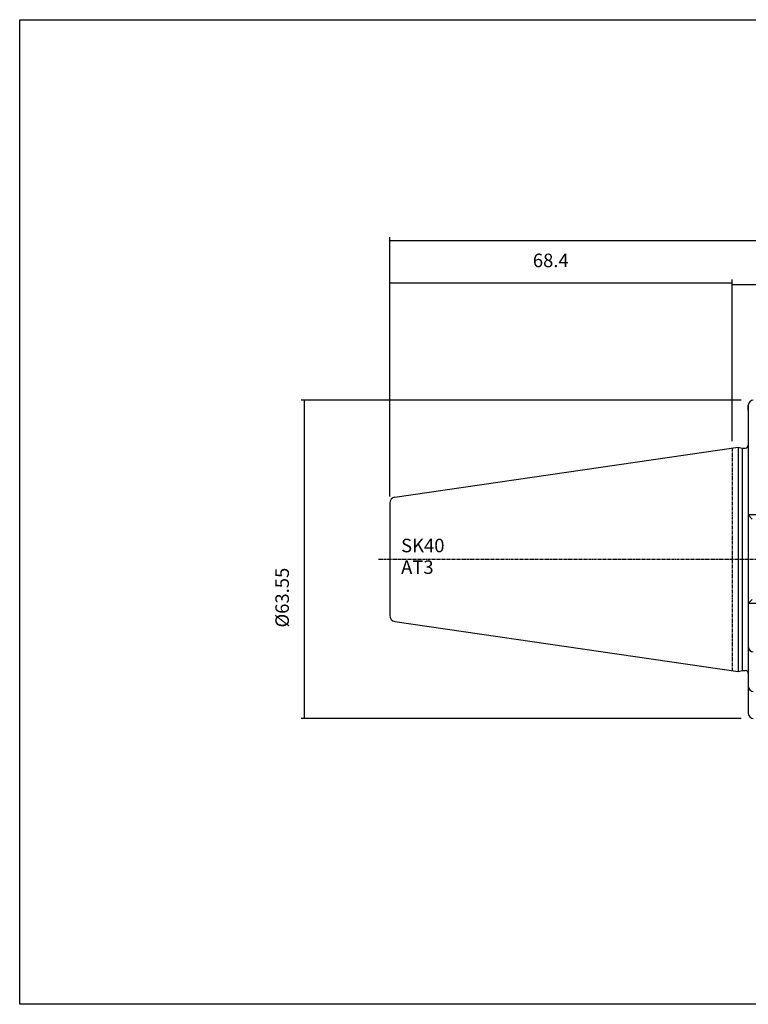
# Model space of a CAD drawing. Extents: x 30 to 387, y -3 to 193.
# Drawn here: x 30 to 175, y -3 to 193 of the extents above; entities that cross this region are included whole.
import ezdxf

# ---------------------------------------------------------------- set-up
doc = ezdxf.new("R2010")
doc.units = 0
doc.header["$MEASUREMENT"] = 0
doc.linetypes.add('CENTER', pattern=[0.95, 0.625, -0.125, 0.075, -0.125])
doc.layers.add('CK_LEVEL_1', color=7, linetype='CONTINUOUS')
doc.styles.add('BOX', font='txt.shx', dxfattribs={"height": 1})
doc.dimstyles.new('DIMSTYLE1', dxfattribs={"dimtxt": 2.7, "dimasz": 2.7, "dimexe": 2.7, "dimexo": 0.0625, "dimgap": 0.09, "dimtad": 0, "dimtih": 1, "dimtoh": 1, "dimdec": 4, "dimzin": 0, "dimtxsty": 'STANDARD', "dimcen": 0.09, "dimazin": 3, "dimtfac": 1, "dimtdec": 4, "dimtofl": 0, "dimtmove": 0, "dimatfit": 3, "dimtolj": 1, "dimtzin": 0})

# ---------------------------------------------------------------- blocks, each defined once
blk = doc.blocks.new('*D1')
at = {"layer": 'CK_LEVEL_1', "color": 4, "linetype": 'CONTINUOUS'}
for p, q in [((103.66, 98.24), (103.66, 141.56)), ((103.66, 140.88), (172.06, 140.88)), ((172.06, 109.25), (172.06, 141.56))]:
    blk.add_line(p, q, dxfattribs=at)
for points in [[(103.66, 140.88), (106.36, 141.29), (106.36, 140.48), (103.66, 140.88)], [(172.06, 140.88), (169.36, 140.48), (169.36, 141.29), (172.06, 140.88)]]:
    blk.add_solid(points, dxfattribs=at)
at = {"layer": 'CK_LEVEL_1', "color": 4, "linetype": 'CONTINUOUS', "style": 'BOX'}
blk.add_text('68.4', height=2.7, dxfattribs=at).set_placement((132.23, 144.02))
blk = doc.blocks.new('*D2')
at = {"layer": 'CK_LEVEL_1', "color": 4, "linetype": 'CONTINUOUS'}
for p, q in [((172.06, 109.25), (172.06, 141.19)), ((272.06, 140.52), (172.06, 140.52)), ((272.06, 100.53), (272.06, 141.19))]:
    blk.add_line(p, q, dxfattribs=at)
for points in [[(172.06, 140.52), (174.76, 140.92), (174.76, 140.11), (172.06, 140.52)], [(272.06, 140.52), (269.36, 140.11), (269.36, 140.92), (272.06, 140.52)]]:
    blk.add_solid(points, dxfattribs=at)
at = {"layer": 'CK_LEVEL_1', "color": 4, "linetype": 'CONTINUOUS', "style": 'BOX'}
blk.add_text('160', height=2.7, dxfattribs=at).set_placement((210.2, 142.54))
blk = doc.blocks.new('*D3')
at = {"layer": 'CK_LEVEL_1', "color": 4, "linetype": 'CONTINUOUS'}
for p, q in [((103.66, 98.24), (103.66, 150.03)), ((293.06, 87.03), (293.06, 150.03)), ((103.66, 149.36), (293.06, 149.36))]:
    blk.add_line(p, q, dxfattribs=at)
for points in [[(103.66, 149.36), (106.36, 149.76), (106.36, 148.95), (103.66, 149.36)], [(293.06, 149.36), (290.36, 148.95), (290.36, 149.76), (293.06, 149.36)]]:
    blk.add_solid(points, dxfattribs=at)
at = {"layer": 'CK_LEVEL_1', "color": 4, "linetype": 'CONTINUOUS', "style": 'BOX'}
blk.add_text('249.4', height=2.7, dxfattribs=at).set_placement((177.09, 151.38))
blk = doc.blocks.new('*D5')
at = {"layer": 'CK_LEVEL_1', "color": 4, "linetype": 'CONTINUOUS'}
for p, q in [((173.81, 117.45), (85.97, 117.45)), ((86.65, 53.9), (86.65, 117.45)), ((173.81, 53.9), (85.97, 53.9))]:
    blk.add_line(p, q, dxfattribs=at)
for points in [[(86.65, 117.45), (87.05, 114.75), (86.24, 114.75), (86.65, 117.45)], [(86.65, 53.9), (86.24, 56.6), (87.05, 56.6), (86.65, 53.9)]]:
    blk.add_solid(points, dxfattribs=at)
at = {"layer": 'CK_LEVEL_1', "color": 4, "linetype": 'CONTINUOUS', "style": 'BOX'}
blk.add_text('%%c63.55', height=2.7, rotation=90, dxfattribs=at).set_placement((83.51, 72.06))

msp = doc.modelspace()

# ---------------------------------------------------------------- linework, layer by layer
at = {"layer": 'CK_LEVEL_1', "color": 7, "linetype": 'CONTINUOUS'}
for p, q in [((175.25978, 116.45108), (175.25978, 54.90108)), ((175.25978, 116.45108), (175.25978, 54.90108)), ((175.25978, 115.45108), (175.25978, 116.45108)), ((104.68662, 98.07583), (173.25978, 108.07608)), ((173.25978, 108.07608), (173.25978, 63.27608)), ((173.25978, 108.07608), (174.0062, 107.87608)), ((174.0062, 107.87608), (174.0062, 63.47608)), ((174.0062, 107.87608), (174.65978, 107.87608)), ((103.65978, 96.88839), (103.65978, 74.46377)), ((103.65978, 96.88839), (103.65978, 74.46377)), ((179.62351, 94.52608), (175.25978, 94.52608)), ((175.25978, 94.52608), (176.05978, 93.72608)), ((176.05978, 77.62608), (175.25978, 76.82608)), ((179.62351, 76.82608), (175.25978, 76.82608)), ((104.68662, 73.27633), (173.25978, 63.27608)), ((175.25978, 69.17608), (175.25978, 68.17608)), ((173.25978, 63.27608), (174.0062, 63.47608)), ((174.0062, 63.47608), (174.65978, 63.47608)), ((174.0062, 63.47608), (174.65978, 63.47608)), ((175.25978, 61.28743), (175.25978, 60.28743)), ((175.25978, 55.90108), (175.25978, 54.90108))]:
    msp.add_line(p, q, dxfattribs=at)
at = {"layer": 'CK_LEVEL_1', "color": 1, "linetype": 'CENTER'}
for p, q in [((172.05978, 107.90108), (172.05978, 63.45108)), ((101.41628, 85.67608), (172.05978, 85.67608)), ((168.70729, 85.67608), (191.15978, 85.67608))]:
    msp.add_line(p, q, dxfattribs=at)
at = {"layer": 'CK_LEVEL_1', "color": 6, "linetype": 'CONTINUOUS'}
msp.add_polyline3d([(29.74413, 193.43853, 0), (387.11413, 193.43853, 0), (387.11413, -3.18847, 0), (29.74413, -3.18847, 0), (29.74413, 193.43853, 0)], dxfattribs=at)
at = {"layer": 'CK_LEVEL_1', "color": 7, "linetype": 'CONTINUOUS'}
for centre, radius, start, end in [((176.25978, 116.45108), 1, 90, 180), ((174.65978, 108.47608), 0.6, 270, 360), ((104.85978, 96.88839), 1.2, 98.297145, 180), ((104.85978, 74.46377), 1.2, 180, 261.702855), ((176.25978, 68.17608), 1, 180, 270), ((174.65978, 62.87608), 0.6, 0, 90), ((176.25978, 60.28743), 1, 180, 270), ((176.25978, 54.90108), 1, 180, 270)]:
    msp.add_arc(centre, radius, start, end, dxfattribs=at)

# ---------------------------------------------------------------- texts
at = {"layer": 'CK_LEVEL_1', "color": 4, "linetype": 'CONTINUOUS', "style": 'BOX'}
for s, p in [('SK40', (105.91751, 87.08059)), ('AT3', (105.91751, 82.76059))]:
    msp.add_text(s, height=2.7, dxfattribs=at).set_placement(p)

# ---------------------------------------------------------------- dimensions: what is measured, and where the dimension line sits
at = {"layer": 'CK_LEVEL_1', "color": 4, "linetype": 'CONTINUOUS'}
for base, p1, p2, picture, middle in [((103.65978, 149.35963), (103.65978, 96.88839), (293.05978, 85.67608), '*D3', (177.09179, 151.38463)), ((103.65978, 140.88496), (103.65978, 96.88839), (172.05978, 107.90108), '*D1', (132.23478, 144.01696)), ((272.05978, 140.51759), (272.05978, 99.17608), (172.05978, 107.90108), '*D2', (210.19976, 142.54259))]:
    dim = msp.add_linear_dim(base=base, p1=p1, p2=p2, dimstyle='DIMSTYLE1', dxfattribs=at)
    dim.commit()
    dim.dimension.update_dxf_attribs({"geometry": picture, "text_midpoint": middle})
dim = msp.add_linear_dim(base=(86.64529, 53.90108), p1=(175.15978, 53.90108), p2=(175.15978, 117.45108), angle=90, dimstyle='DIMSTYLE1', dxfattribs=at)
dim.commit()
dim.dimension.update_dxf_attribs({"geometry": '*D5', "text_midpoint": (83.51329, 72.06164)})

doc.saveas('drawing.dxf')
